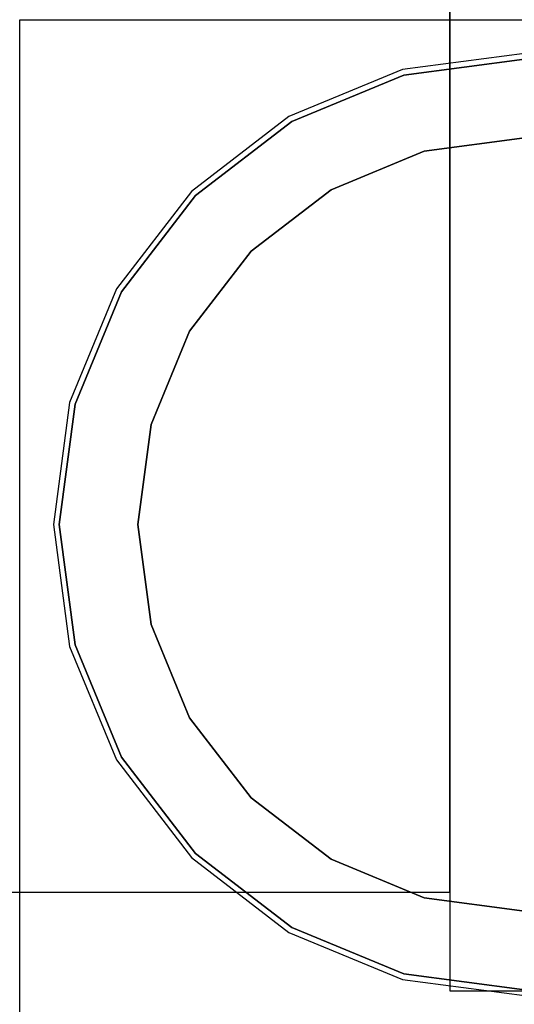
# Model space of a CAD drawing. Units: millimetres. Extents: x 331 to 909, y 431 to 812.
# Drawn here: x 814 to 818, y 518 to 526 of the extents above; entities that cross this region are included whole.
import ezdxf

# ---------------------------------------------------------------- set-up
doc = ezdxf.new("R2010")
doc.units = ezdxf.units.MM
doc.layers.add('HIDDEN', color=7, linetype='Continuous')

# ---------------------------------------------------------------- blocks, each defined once
blk = doc.blocks.new('xw')
at = {"layer": 'HIDDEN', "color": 4}
for p, q in [((817.5688, 524.5977), (817.5688, 527.5129)), ((817.5688, 527.5129), (817.5688, 524.5977)), ((817.5688, 527.3939), (817.5688, 524.2447)), ((817.5688, 527.3939), (817.5688, 524.2447)), ((813.8698, 436.0986), (813.8698, 526.0966)), ((813.8698, 526.0966), (903.8678, 526.0966)), ((813.8698, 526.0966), (903.8678, 526.0966)), ((813.8698, 526.0966), (813.8698, 526.0966)), ((813.8698, 436.0986), (813.8698, 526.0966)), ((818.2088, 525.8063), (817.1609, 525.6684)), ((818.2088, 525.8063), (817.1609, 525.6684)), ((818.2088, 525.8063), (817.1609, 525.6684)), ((818.2088, 525.8063), (817.1609, 525.6684)), ((818.2088, 525.8063), (817.1609, 525.6684)), ((818.2088, 525.8063), (817.1609, 525.6684)), ((818.2088, 525.8063), (817.1609, 525.6684)), ((818.2088, 525.8063), (817.1609, 525.6684)), ((818.2088, 525.8063), (817.1609, 525.6684)), ((818.2088, 525.8063), (817.1609, 525.6684)), ((818.2088, 525.8063), (817.1609, 525.6684)), ((818.2088, 525.7576), (817.1735, 525.6213)), ((818.2088, 525.7576), (817.1735, 525.6213)), ((818.2088, 525.7576), (817.1735, 525.6213)), ((818.2088, 525.7576), (817.1735, 525.6213)), ((818.2088, 525.7576), (817.1735, 525.6213)), ((818.2088, 525.7576), (817.1735, 525.6213)), ((818.2088, 525.7576), (817.1735, 525.6213)), ((818.2088, 525.7576), (817.1735, 525.6213)), ((818.2088, 525.7576), (817.1735, 525.6213)), ((818.2088, 525.7576), (817.1735, 525.6213)), ((818.2088, 525.7576), (817.1735, 525.6213)), ((817.1735, 525.6213), (818.2088, 525.7576)), ((817.1735, 525.6213), (818.2088, 525.7576)), ((817.1735, 525.6213), (818.2088, 525.7576)), ((817.1735, 525.6213), (818.2088, 525.7576)), ((817.1735, 525.6213), (818.2088, 525.7576)), ((817.1735, 525.6213), (818.2088, 525.7576)), ((817.1735, 525.6213), (818.2088, 525.7576)), ((817.1735, 525.6213), (818.2088, 525.7576)), ((817.1735, 525.6213), (818.2088, 525.7576)), ((817.1735, 525.6213), (818.2088, 525.7576)), ((817.1735, 525.6213), (818.2088, 525.7576)), ((817.1609, 525.6684), (816.1844, 525.2639)), ((817.1609, 525.6684), (816.1844, 525.2639)), ((817.1609, 525.6684), (816.1844, 525.2639)), ((817.1609, 525.6684), (816.1844, 525.2639)), ((817.1609, 525.6684), (816.1844, 525.2639)), ((817.1609, 525.6684), (816.1844, 525.2639)), ((817.1609, 525.6684), (816.1844, 525.2639)), ((817.1609, 525.6684), (816.1844, 525.2639)), ((817.1609, 525.6684), (816.1844, 525.2639)), ((817.1609, 525.6684), (816.1844, 525.2639)), ((817.1609, 525.6684), (816.1844, 525.2639)), ((817.1735, 525.6213), (816.2088, 525.2217)), ((817.1735, 525.6213), (816.2088, 525.2217)), ((817.1735, 525.6213), (816.2088, 525.2217)), ((817.1735, 525.6213), (816.2088, 525.2217)), ((817.1735, 525.6213), (816.2088, 525.2217)), ((817.1735, 525.6213), (816.2088, 525.2217)), ((817.1735, 525.6213), (816.2088, 525.2217)), ((817.1735, 525.6213), (816.2088, 525.2217)), ((817.1735, 525.6213), (816.2088, 525.2217)), ((817.1735, 525.6213), (816.2088, 525.2217)), ((817.1735, 525.6213), (816.2088, 525.2217)), ((816.2088, 525.2217), (817.1735, 525.6213)), ((816.2088, 525.2217), (817.1735, 525.6213)), ((816.2088, 525.2217), (817.1735, 525.6213)), ((816.2088, 525.2217), (817.1735, 525.6213)), ((816.2088, 525.2217), (817.1735, 525.6213)), ((816.2088, 525.2217), (817.1735, 525.6213)), ((816.2088, 525.2217), (817.1735, 525.6213)), ((816.2088, 525.2217), (817.1735, 525.6213)), ((816.2088, 525.2217), (817.1735, 525.6213)), ((816.2088, 525.2217), (817.1735, 525.6213)), ((816.2088, 525.2217), (817.1735, 525.6213)), ((816.1844, 525.2639), (815.3459, 524.6205)), ((816.1844, 525.2639), (815.3459, 524.6205)), ((816.1844, 525.2639), (815.3459, 524.6205)), ((816.1844, 525.2639), (815.3459, 524.6205)), ((816.1844, 525.2639), (815.3459, 524.6205)), ((816.1844, 525.2639), (815.3459, 524.6205)), ((816.1844, 525.2639), (815.3459, 524.6205)), ((816.1844, 525.2639), (815.3459, 524.6205)), ((816.1844, 525.2639), (815.3459, 524.6205)), ((816.1844, 525.2639), (815.3459, 524.6205)), ((816.1844, 525.2639), (815.3459, 524.6205)), ((816.2088, 525.2217), (815.3803, 524.586)), ((816.2088, 525.2217), (815.3803, 524.586)), ((816.2088, 525.2217), (815.3803, 524.586)), ((816.2088, 525.2217), (815.3803, 524.586)), ((816.2088, 525.2217), (815.3803, 524.586)), ((816.2088, 525.2217), (815.3803, 524.586)), ((816.2088, 525.2217), (815.3803, 524.586)), ((816.2088, 525.2217), (815.3803, 524.586)), ((816.2088, 525.2217), (815.3803, 524.586)), ((816.2088, 525.2217), (815.3803, 524.586)), ((816.2088, 525.2217), (815.3803, 524.586)), ((815.3803, 524.586), (816.2088, 525.2217)), ((815.3803, 524.586), (816.2088, 525.2217)), ((815.3803, 524.586), (816.2088, 525.2217)), ((815.3803, 524.586), (816.2088, 525.2217)), ((815.3803, 524.586), (816.2088, 525.2217)), ((815.3803, 524.586), (816.2088, 525.2217)), ((815.3803, 524.586), (816.2088, 525.2217)), ((815.3803, 524.586), (816.2088, 525.2217)), ((815.3803, 524.586), (816.2088, 525.2217)), ((815.3803, 524.586), (816.2088, 525.2217)), ((815.3803, 524.586), (816.2088, 525.2217)), ((817.3486, 524.9678), (818.2088, 525.081)), ((817.3486, 524.9678), (818.2088, 525.081)), ((817.3486, 524.9678), (818.2088, 525.081)), ((817.3486, 524.9678), (818.2088, 525.081)), ((817.3486, 524.9678), (818.2088, 525.081)), ((817.3486, 524.9678), (818.2088, 525.081)), ((817.3486, 524.9678), (818.2088, 525.081)), ((817.3486, 524.9678), (818.2088, 525.081)), ((817.3486, 524.9678), (818.2088, 525.081)), ((817.3486, 524.9678), (818.2088, 525.081)), ((817.3486, 524.9678), (818.2088, 525.081)), ((818.2088, 525.081), (817.3486, 524.9678)), ((818.2088, 525.081), (817.3486, 524.9678)), ((818.2088, 525.081), (817.3486, 524.9678)), ((818.2088, 525.081), (817.3486, 524.9678)), ((818.2088, 525.081), (817.3486, 524.9678)), ((818.2088, 525.081), (817.3486, 524.9678)), ((818.2088, 525.081), (817.3486, 524.9678)), ((818.2088, 525.081), (817.3486, 524.9678)), ((818.2088, 525.081), (817.3486, 524.9678)), ((818.2088, 525.081), (817.3486, 524.9678)), ((818.2088, 525.081), (817.3486, 524.9678)), ((818.2088, 525.081), (817.3486, 524.9678)), ((817.3486, 524.9678), (818.2088, 525.081)), ((816.5471, 524.6358), (817.3486, 524.9678)), ((816.5471, 524.6358), (817.3486, 524.9678)), ((816.5471, 524.6358), (817.3486, 524.9678)), ((816.5471, 524.6358), (817.3486, 524.9678)), ((816.5471, 524.6358), (817.3486, 524.9678)), ((816.5471, 524.6358), (817.3486, 524.9678)), ((816.5471, 524.6358), (817.3486, 524.9678)), ((816.5471, 524.6358), (817.3486, 524.9678)), ((816.5471, 524.6358), (817.3486, 524.9678)), ((816.5471, 524.6358), (817.3486, 524.9678)), ((816.5471, 524.6358), (817.3486, 524.9678)), ((817.3486, 524.9678), (816.5471, 524.6358)), ((817.3486, 524.9678), (816.5471, 524.6358)), ((817.3486, 524.9678), (816.5471, 524.6358)), ((817.3486, 524.9678), (816.5471, 524.6358)), ((817.3486, 524.9678), (816.5471, 524.6358)), ((817.3486, 524.9678), (816.5471, 524.6358)), ((817.3486, 524.9678), (816.5471, 524.6358)), ((817.3486, 524.9678), (816.5471, 524.6358)), ((817.3486, 524.9678), (816.5471, 524.6358)), ((817.3486, 524.9678), (816.5471, 524.6358)), ((817.3486, 524.9678), (816.5471, 524.6358)), ((817.3486, 524.9678), (816.5471, 524.6358)), ((816.5471, 524.6358), (817.3486, 524.9678)), ((815.8588, 524.1076), (816.5471, 524.6358)), ((815.8588, 524.1076), (816.5471, 524.6358)), ((815.8588, 524.1076), (816.5471, 524.6358)), ((815.8588, 524.1076), (816.5471, 524.6358)), ((815.8588, 524.1076), (816.5471, 524.6358)), ((815.8588, 524.1076), (816.5471, 524.6358)), ((815.8588, 524.1076), (816.5471, 524.6358)), ((815.8588, 524.1076), (816.5471, 524.6358)), ((815.8588, 524.1076), (816.5471, 524.6358)), ((815.8588, 524.1076), (816.5471, 524.6358)), ((815.8588, 524.1076), (816.5471, 524.6358)), ((816.5471, 524.6358), (815.8588, 524.1076)), ((816.5471, 524.6358), (815.8588, 524.1076)), ((816.5471, 524.6358), (815.8588, 524.1076)), ((816.5471, 524.6358), (815.8588, 524.1076)), ((816.5471, 524.6358), (815.8588, 524.1076)), ((816.5471, 524.6358), (815.8588, 524.1076)), ((816.5471, 524.6358), (815.8588, 524.1076)), ((816.5471, 524.6358), (815.8588, 524.1076)), ((816.5471, 524.6358), (815.8588, 524.1076)), ((816.5471, 524.6358), (815.8588, 524.1076)), ((816.5471, 524.6358), (815.8588, 524.1076)), ((816.5471, 524.6358), (815.8588, 524.1076)), ((815.8588, 524.1076), (816.5471, 524.6358)), ((815.3459, 524.6205), (814.7025, 523.782)), ((815.3459, 524.6205), (814.7025, 523.782)), ((815.3459, 524.6205), (814.7025, 523.782)), ((815.3459, 524.6205), (814.7025, 523.782)), ((815.3459, 524.6205), (814.7025, 523.782)), ((815.3459, 524.6205), (814.7025, 523.782)), ((815.3459, 524.6205), (814.7025, 523.782)), ((815.3459, 524.6205), (814.7025, 523.782)), ((815.3459, 524.6205), (814.7025, 523.782)), ((815.3459, 524.6205), (814.7025, 523.782)), ((815.3459, 524.6205), (814.7025, 523.782)), ((815.3803, 524.586), (814.7447, 523.7576)), ((815.3803, 524.586), (814.7447, 523.7576)), ((815.3803, 524.586), (814.7447, 523.7576)), ((815.3803, 524.586), (814.7447, 523.7576)), ((815.3803, 524.586), (814.7447, 523.7576)), ((815.3803, 524.586), (814.7447, 523.7576)), ((815.3803, 524.586), (814.7447, 523.7576)), ((815.3803, 524.586), (814.7447, 523.7576)), ((815.3803, 524.586), (814.7447, 523.7576)), ((815.3803, 524.586), (814.7447, 523.7576)), ((815.3803, 524.586), (814.7447, 523.7576)), ((814.7447, 523.7576), (815.3803, 524.586)), ((814.7447, 523.7576), (815.3803, 524.586)), ((814.7447, 523.7576), (815.3803, 524.586)), ((814.7447, 523.7576), (815.3803, 524.586)), ((814.7447, 523.7576), (815.3803, 524.586)), ((814.7447, 523.7576), (815.3803, 524.586)), ((814.7447, 523.7576), (815.3803, 524.586)), ((814.7447, 523.7576), (815.3803, 524.586)), ((814.7447, 523.7576), (815.3803, 524.586)), ((814.7447, 523.7576), (815.3803, 524.586)), ((814.7447, 523.7576), (815.3803, 524.586)), ((817.5688, 522.106), (817.5688, 524.5977)), ((817.5688, 524.5977), (817.5688, 522.106)), ((817.5688, 524.2447), (817.5688, 521.549)), ((817.5688, 524.2447), (817.5688, 521.549)), ((815.3306, 523.4193), (815.8588, 524.1076)), ((815.3306, 523.4193), (815.8588, 524.1076)), ((815.3306, 523.4193), (815.8588, 524.1076)), ((815.3306, 523.4193), (815.8588, 524.1076)), ((815.3306, 523.4193), (815.8588, 524.1076)), ((815.3306, 523.4193), (815.8588, 524.1076)), ((815.3306, 523.4193), (815.8588, 524.1076)), ((815.3306, 523.4193), (815.8588, 524.1076)), ((815.3306, 523.4193), (815.8588, 524.1076)), ((815.3306, 523.4193), (815.8588, 524.1076)), ((815.3306, 523.4193), (815.8588, 524.1076)), ((815.8588, 524.1076), (815.3306, 523.4193)), ((815.8588, 524.1076), (815.3306, 523.4193)), ((815.8588, 524.1076), (815.3306, 523.4193)), ((815.8588, 524.1076), (815.3306, 523.4193)), ((815.8588, 524.1076), (815.3306, 523.4193)), ((815.8588, 524.1076), (815.3306, 523.4193)), ((815.8588, 524.1076), (815.3306, 523.4193)), ((815.8588, 524.1076), (815.3306, 523.4193)), ((815.8588, 524.1076), (815.3306, 523.4193)), ((815.8588, 524.1076), (815.3306, 523.4193)), ((815.8588, 524.1076), (815.3306, 523.4193)), ((815.8588, 524.1076), (815.3306, 523.4193)), ((815.3306, 523.4193), (815.8588, 524.1076)), ((814.7025, 523.782), (814.298, 522.8055)), ((814.7025, 523.782), (814.298, 522.8055)), ((814.7025, 523.782), (814.298, 522.8055)), ((814.7025, 523.782), (814.298, 522.8055)), ((814.7025, 523.782), (814.298, 522.8055)), ((814.7025, 523.782), (814.298, 522.8055)), ((814.7025, 523.782), (814.298, 522.8055)), ((814.7025, 523.782), (814.298, 522.8055)), ((814.7025, 523.782), (814.298, 522.8055)), ((814.7025, 523.782), (814.298, 522.8055)), ((814.7025, 523.782), (814.298, 522.8055)), ((814.7447, 523.7576), (814.3451, 522.7929)), ((814.7447, 523.7576), (814.3451, 522.7929)), ((814.7447, 523.7576), (814.3451, 522.7929)), ((814.7447, 523.7576), (814.3451, 522.7929)), ((814.7447, 523.7576), (814.3451, 522.7929)), ((814.7447, 523.7576), (814.3451, 522.7929)), ((814.7447, 523.7576), (814.3451, 522.7929)), ((814.7447, 523.7576), (814.3451, 522.7929)), ((814.7447, 523.7576), (814.3451, 522.7929)), ((814.7447, 523.7576), (814.3451, 522.7929)), ((814.7447, 523.7576), (814.3451, 522.7929)), ((814.3451, 522.7929), (814.7447, 523.7576)), ((814.3451, 522.7929), (814.7447, 523.7576)), ((814.3451, 522.7929), (814.7447, 523.7576)), ((814.3451, 522.7929), (814.7447, 523.7576)), ((814.3451, 522.7929), (814.7447, 523.7576)), ((814.3451, 522.7929), (814.7447, 523.7576)), ((814.3451, 522.7929), (814.7447, 523.7576)), ((814.3451, 522.7929), (814.7447, 523.7576)), ((814.3451, 522.7929), (814.7447, 523.7576)), ((814.3451, 522.7929), (814.7447, 523.7576)), ((814.3451, 522.7929), (814.7447, 523.7576)), ((814.9986, 522.6178), (815.3306, 523.4193)), ((814.9986, 522.6178), (815.3306, 523.4193)), ((814.9986, 522.6178), (815.3306, 523.4193)), ((814.9986, 522.6178), (815.3306, 523.4193)), ((814.9986, 522.6178), (815.3306, 523.4193)), ((814.9986, 522.6178), (815.3306, 523.4193)), ((814.9986, 522.6178), (815.3306, 523.4193)), ((814.9986, 522.6178), (815.3306, 523.4193)), ((814.9986, 522.6178), (815.3306, 523.4193)), ((814.9986, 522.6178), (815.3306, 523.4193)), ((814.9986, 522.6178), (815.3306, 523.4193)), ((815.3306, 523.4193), (814.9986, 522.6178)), ((815.3306, 523.4193), (814.9986, 522.6178)), ((815.3306, 523.4193), (814.9986, 522.6178)), ((815.3306, 523.4193), (814.9986, 522.6178)), ((815.3306, 523.4193), (814.9986, 522.6178)), ((815.3306, 523.4193), (814.9986, 522.6178)), ((815.3306, 523.4193), (814.9986, 522.6178)), ((815.3306, 523.4193), (814.9986, 522.6178)), ((815.3306, 523.4193), (814.9986, 522.6178)), ((815.3306, 523.4193), (814.9986, 522.6178)), ((815.3306, 523.4193), (814.9986, 522.6178)), ((815.3306, 523.4193), (814.9986, 522.6178)), ((814.9986, 522.6178), (815.3306, 523.4193)), ((814.298, 522.8055), (814.16, 521.7576)), ((814.298, 522.8055), (814.16, 521.7576)), ((814.298, 522.8055), (814.16, 521.7576)), ((814.298, 522.8055), (814.16, 521.7576)), ((814.298, 522.8055), (814.16, 521.7576)), ((814.298, 522.8055), (814.16, 521.7576)), ((814.298, 522.8055), (814.16, 521.7576)), ((814.298, 522.8055), (814.16, 521.7576)), ((814.298, 522.8055), (814.16, 521.7576)), ((814.298, 522.8055), (814.16, 521.7576)), ((814.298, 522.8055), (814.16, 521.7576)), ((814.3451, 522.7929), (814.2088, 521.7576)), ((814.3451, 522.7929), (814.2088, 521.7576)), ((814.3451, 522.7929), (814.2088, 521.7576)), ((814.3451, 522.7929), (814.2088, 521.7576)), ((814.3451, 522.7929), (814.2088, 521.7576)), ((814.3451, 522.7929), (814.2088, 521.7576)), ((814.3451, 522.7929), (814.2088, 521.7576)), ((814.3451, 522.7929), (814.2088, 521.7576)), ((814.3451, 522.7929), (814.2088, 521.7576)), ((814.3451, 522.7929), (814.2088, 521.7576)), ((814.3451, 522.7929), (814.2088, 521.7576)), ((814.2088, 521.7576), (814.3451, 522.7929)), ((814.2088, 521.7576), (814.3451, 522.7929)), ((814.2088, 521.7576), (814.3451, 522.7929)), ((814.2088, 521.7576), (814.3451, 522.7929)), ((814.2088, 521.7576), (814.3451, 522.7929)), ((814.2088, 521.7576), (814.3451, 522.7929)), ((814.2088, 521.7576), (814.3451, 522.7929)), ((814.2088, 521.7576), (814.3451, 522.7929)), ((814.2088, 521.7576), (814.3451, 522.7929)), ((814.2088, 521.7576), (814.3451, 522.7929)), ((814.2088, 521.7576), (814.3451, 522.7929)), ((814.8853, 521.7576), (814.9986, 522.6178)), ((814.8853, 521.7576), (814.9986, 522.6178)), ((814.8853, 521.7576), (814.9986, 522.6178)), ((814.8853, 521.7576), (814.9986, 522.6178)), ((814.8853, 521.7576), (814.9986, 522.6178)), ((814.8853, 521.7576), (814.9986, 522.6178)), ((814.8853, 521.7576), (814.9986, 522.6178)), ((814.8853, 521.7576), (814.9986, 522.6178)), ((814.8853, 521.7576), (814.9986, 522.6178)), ((814.8853, 521.7576), (814.9986, 522.6178)), ((814.8853, 521.7576), (814.9986, 522.6178)), ((814.9986, 522.6178), (814.8853, 521.7576)), ((814.9986, 522.6178), (814.8853, 521.7576)), ((814.9986, 522.6178), (814.8853, 521.7576)), ((814.9986, 522.6178), (814.8853, 521.7576)), ((814.9986, 522.6178), (814.8853, 521.7576)), ((814.9986, 522.6178), (814.8853, 521.7576)), ((814.9986, 522.6178), (814.8853, 521.7576)), ((814.9986, 522.6178), (814.8853, 521.7576)), ((814.9986, 522.6178), (814.8853, 521.7576)), ((814.9986, 522.6178), (814.8853, 521.7576)), ((814.9986, 522.6178), (814.8853, 521.7576)), ((814.9986, 522.6178), (814.8853, 521.7576)), ((814.8853, 521.7576), (814.9986, 522.6178)), ((817.5688, 520.2004), (817.5688, 522.106)), ((817.5688, 522.106), (817.5688, 520.2004)), ((814.16, 521.7576), (814.298, 520.7097)), ((814.16, 521.7576), (814.298, 520.7097)), ((814.16, 521.7576), (814.298, 520.7097)), ((814.16, 521.7576), (814.298, 520.7097)), ((814.16, 521.7576), (814.298, 520.7097)), ((814.16, 521.7576), (814.298, 520.7097)), ((814.16, 521.7576), (814.298, 520.7097)), ((814.16, 521.7576), (814.298, 520.7097)), ((814.16, 521.7576), (814.298, 520.7097)), ((814.16, 521.7576), (814.298, 520.7097)), ((814.16, 521.7576), (814.298, 520.7097)), ((814.2088, 521.7576), (814.3451, 520.7223)), ((814.2088, 521.7576), (814.3451, 520.7223)), ((814.2088, 521.7576), (814.3451, 520.7223)), ((814.2088, 521.7576), (814.3451, 520.7223)), ((814.2088, 521.7576), (814.3451, 520.7223)), ((814.2088, 521.7576), (814.3451, 520.7223)), ((814.2088, 521.7576), (814.3451, 520.7223)), ((814.2088, 521.7576), (814.3451, 520.7223)), ((814.2088, 521.7576), (814.3451, 520.7223)), ((814.2088, 521.7576), (814.3451, 520.7223)), ((814.2088, 521.7576), (814.3451, 520.7223)), ((814.3451, 520.7223), (814.2088, 521.7576)), ((814.3451, 520.7223), (814.2088, 521.7576)), ((814.3451, 520.7223), (814.2088, 521.7576)), ((814.3451, 520.7223), (814.2088, 521.7576)), ((814.3451, 520.7223), (814.2088, 521.7576)), ((814.3451, 520.7223), (814.2088, 521.7576)), ((814.3451, 520.7223), (814.2088, 521.7576)), ((814.3451, 520.7223), (814.2088, 521.7576)), ((814.3451, 520.7223), (814.2088, 521.7576)), ((814.3451, 520.7223), (814.2088, 521.7576)), ((814.3451, 520.7223), (814.2088, 521.7576)), ((814.9986, 520.8975), (814.8853, 521.7576)), ((814.9986, 520.8975), (814.8853, 521.7576)), ((814.9986, 520.8975), (814.8853, 521.7576)), ((814.9986, 520.8975), (814.8853, 521.7576)), ((814.9986, 520.8975), (814.8853, 521.7576)), ((814.9986, 520.8975), (814.8853, 521.7576)), ((814.9986, 520.8975), (814.8853, 521.7576)), ((814.9986, 520.8975), (814.8853, 521.7576)), ((814.9986, 520.8975), (814.8853, 521.7576)), ((814.9986, 520.8975), (814.8853, 521.7576)), ((814.9986, 520.8975), (814.8853, 521.7576)), ((814.8853, 521.7576), (814.9986, 520.8975)), ((814.8853, 521.7576), (814.9986, 520.8975)), ((814.8853, 521.7576), (814.9986, 520.8975)), ((814.8853, 521.7576), (814.9986, 520.8975)), ((814.8853, 521.7576), (814.9986, 520.8975)), ((814.8853, 521.7576), (814.9986, 520.8975)), ((814.8853, 521.7576), (814.9986, 520.8975)), ((814.8853, 521.7576), (814.9986, 520.8975)), ((814.8853, 521.7576), (814.9986, 520.8975)), ((814.8853, 521.7576), (814.9986, 520.8975)), ((814.8853, 521.7576), (814.9986, 520.8975)), ((814.8853, 521.7576), (814.9986, 520.8975)), ((814.9986, 520.8975), (814.8853, 521.7576)), ((817.5688, 521.549), (817.5688, 519.4849)), ((817.5688, 521.549), (817.5688, 519.4849)), ((815.3306, 520.0959), (814.9986, 520.8975)), ((815.3306, 520.0959), (814.9986, 520.8975)), ((815.3306, 520.0959), (814.9986, 520.8975)), ((815.3306, 520.0959), (814.9986, 520.8975)), ((815.3306, 520.0959), (814.9986, 520.8975)), ((815.3306, 520.0959), (814.9986, 520.8975)), ((815.3306, 520.0959), (814.9986, 520.8975)), ((815.3306, 520.0959), (814.9986, 520.8975)), ((815.3306, 520.0959), (814.9986, 520.8975)), ((815.3306, 520.0959), (814.9986, 520.8975)), ((815.3306, 520.0959), (814.9986, 520.8975)), ((814.9986, 520.8975), (815.3306, 520.0959)), ((814.9986, 520.8975), (815.3306, 520.0959)), ((814.9986, 520.8975), (815.3306, 520.0959)), ((814.9986, 520.8975), (815.3306, 520.0959)), ((814.9986, 520.8975), (815.3306, 520.0959)), ((814.9986, 520.8975), (815.3306, 520.0959)), ((814.9986, 520.8975), (815.3306, 520.0959)), ((814.9986, 520.8975), (815.3306, 520.0959)), ((814.9986, 520.8975), (815.3306, 520.0959)), ((814.9986, 520.8975), (815.3306, 520.0959)), ((814.9986, 520.8975), (815.3306, 520.0959)), ((814.9986, 520.8975), (815.3306, 520.0959)), ((815.3306, 520.0959), (814.9986, 520.8975)), ((814.298, 520.7097), (814.7025, 519.7333)), ((814.298, 520.7097), (814.7025, 519.7333)), ((814.298, 520.7097), (814.7025, 519.7333)), ((814.298, 520.7097), (814.7025, 519.7333)), ((814.298, 520.7097), (814.7025, 519.7333)), ((814.298, 520.7097), (814.7025, 519.7333)), ((814.298, 520.7097), (814.7025, 519.7333)), ((814.298, 520.7097), (814.7025, 519.7333)), ((814.298, 520.7097), (814.7025, 519.7333)), ((814.298, 520.7097), (814.7025, 519.7333)), ((814.298, 520.7097), (814.7025, 519.7333)), ((814.3451, 520.7223), (814.7447, 519.7576)), ((814.3451, 520.7223), (814.7447, 519.7576)), ((814.3451, 520.7223), (814.7447, 519.7576)), ((814.3451, 520.7223), (814.7447, 519.7576)), ((814.3451, 520.7223), (814.7447, 519.7576)), ((814.3451, 520.7223), (814.7447, 519.7576)), ((814.3451, 520.7223), (814.7447, 519.7576)), ((814.3451, 520.7223), (814.7447, 519.7576)), ((814.3451, 520.7223), (814.7447, 519.7576)), ((814.3451, 520.7223), (814.7447, 519.7576)), ((814.3451, 520.7223), (814.7447, 519.7576)), ((814.7447, 519.7576), (814.3451, 520.7223)), ((814.7447, 519.7576), (814.3451, 520.7223)), ((814.7447, 519.7576), (814.3451, 520.7223)), ((814.7447, 519.7576), (814.3451, 520.7223)), ((814.7447, 519.7576), (814.3451, 520.7223)), ((814.7447, 519.7576), (814.3451, 520.7223)), ((814.7447, 519.7576), (814.3451, 520.7223)), ((814.7447, 519.7576), (814.3451, 520.7223)), ((814.7447, 519.7576), (814.3451, 520.7223)), ((814.7447, 519.7576), (814.3451, 520.7223)), ((814.7447, 519.7576), (814.3451, 520.7223)), ((817.5688, 519.0049), (817.5688, 520.2004)), ((817.5688, 520.2004), (817.5688, 519.0049)), ((815.8588, 519.4076), (815.3306, 520.0959)), ((815.8588, 519.4076), (815.3306, 520.0959)), ((815.8588, 519.4076), (815.3306, 520.0959)), ((815.8588, 519.4076), (815.3306, 520.0959)), ((815.8588, 519.4076), (815.3306, 520.0959)), ((815.8588, 519.4076), (815.3306, 520.0959)), ((815.8588, 519.4076), (815.3306, 520.0959)), ((815.8588, 519.4076), (815.3306, 520.0959)), ((815.8588, 519.4076), (815.3306, 520.0959)), ((815.8588, 519.4076), (815.3306, 520.0959)), ((815.8588, 519.4076), (815.3306, 520.0959)), ((815.3306, 520.0959), (815.8588, 519.4076)), ((815.3306, 520.0959), (815.8588, 519.4076)), ((815.3306, 520.0959), (815.8588, 519.4076)), ((815.3306, 520.0959), (815.8588, 519.4076)), ((815.3306, 520.0959), (815.8588, 519.4076)), ((815.3306, 520.0959), (815.8588, 519.4076)), ((815.3306, 520.0959), (815.8588, 519.4076)), ((815.3306, 520.0959), (815.8588, 519.4076)), ((815.3306, 520.0959), (815.8588, 519.4076)), ((815.3306, 520.0959), (815.8588, 519.4076)), ((815.3306, 520.0959), (815.8588, 519.4076)), ((815.3306, 520.0959), (815.8588, 519.4076)), ((815.8588, 519.4076), (815.3306, 520.0959)), ((814.7025, 519.7333), (815.3459, 518.8947)), ((814.7025, 519.7333), (815.3459, 518.8947)), ((814.7025, 519.7333), (815.3459, 518.8947)), ((814.7025, 519.7333), (815.3459, 518.8947)), ((814.7025, 519.7333), (815.3459, 518.8947)), ((814.7025, 519.7333), (815.3459, 518.8947)), ((814.7025, 519.7333), (815.3459, 518.8947)), ((814.7025, 519.7333), (815.3459, 518.8947)), ((814.7025, 519.7333), (815.3459, 518.8947)), ((814.7025, 519.7333), (815.3459, 518.8947)), ((814.7025, 519.7333), (815.3459, 518.8947)), ((814.7447, 519.7576), (815.3803, 518.9292)), ((814.7447, 519.7576), (815.3803, 518.9292)), ((814.7447, 519.7576), (815.3803, 518.9292)), ((814.7447, 519.7576), (815.3803, 518.9292)), ((814.7447, 519.7576), (815.3803, 518.9292)), ((814.7447, 519.7576), (815.3803, 518.9292)), ((814.7447, 519.7576), (815.3803, 518.9292)), ((814.7447, 519.7576), (815.3803, 518.9292)), ((814.7447, 519.7576), (815.3803, 518.9292)), ((814.7447, 519.7576), (815.3803, 518.9292)), ((814.7447, 519.7576), (815.3803, 518.9292)), ((815.3803, 518.9292), (814.7447, 519.7576)), ((815.3803, 518.9292), (814.7447, 519.7576)), ((815.3803, 518.9292), (814.7447, 519.7576)), ((815.3803, 518.9292), (814.7447, 519.7576)), ((815.3803, 518.9292), (814.7447, 519.7576)), ((815.3803, 518.9292), (814.7447, 519.7576)), ((815.3803, 518.9292), (814.7447, 519.7576)), ((815.3803, 518.9292), (814.7447, 519.7576)), ((815.3803, 518.9292), (814.7447, 519.7576)), ((815.3803, 518.9292), (814.7447, 519.7576)), ((815.3803, 518.9292), (814.7447, 519.7576)), ((817.5688, 519.4849), (817.5688, 518.1893)), ((817.5688, 519.4849), (817.5688, 518.1893)), ((816.5471, 518.8795), (815.8588, 519.4076)), ((816.5471, 518.8795), (815.8588, 519.4076)), ((816.5471, 518.8795), (815.8588, 519.4076)), ((816.5471, 518.8795), (815.8588, 519.4076)), ((816.5471, 518.8795), (815.8588, 519.4076)), ((816.5471, 518.8795), (815.8588, 519.4076)), ((816.5471, 518.8795), (815.8588, 519.4076)), ((816.5471, 518.8795), (815.8588, 519.4076)), ((816.5471, 518.8795), (815.8588, 519.4076)), ((816.5471, 518.8795), (815.8588, 519.4076)), ((816.5471, 518.8795), (815.8588, 519.4076)), ((815.8588, 519.4076), (816.5471, 518.8795)), ((815.8588, 519.4076), (816.5471, 518.8795)), ((815.8588, 519.4076), (816.5471, 518.8795)), ((815.8588, 519.4076), (816.5471, 518.8795)), ((815.8588, 519.4076), (816.5471, 518.8795)), ((815.8588, 519.4076), (816.5471, 518.8795)), ((815.8588, 519.4076), (816.5471, 518.8795)), ((815.8588, 519.4076), (816.5471, 518.8795)), ((815.8588, 519.4076), (816.5471, 518.8795)), ((815.8588, 519.4076), (816.5471, 518.8795)), ((815.8588, 519.4076), (816.5471, 518.8795)), ((815.8588, 519.4076), (816.5471, 518.8795)), ((816.5471, 518.8795), (815.8588, 519.4076)), ((817.5688, 518.5976), (817.5688, 519.0049)), ((817.5688, 519.0049), (817.5688, 518.5976)), ((815.3459, 518.8947), (816.1844, 518.2513)), ((815.3459, 518.8947), (816.1844, 518.2513)), ((815.3459, 518.8947), (816.1844, 518.2513)), ((815.3459, 518.8947), (816.1844, 518.2513)), ((815.3459, 518.8947), (816.1844, 518.2513)), ((815.3459, 518.8947), (816.1844, 518.2513)), ((815.3459, 518.8947), (816.1844, 518.2513)), ((815.3459, 518.8947), (816.1844, 518.2513)), ((815.3459, 518.8947), (816.1844, 518.2513)), ((815.3459, 518.8947), (816.1844, 518.2513)), ((815.3459, 518.8947), (816.1844, 518.2513)), ((815.3803, 518.9292), (816.2088, 518.2935)), ((815.3803, 518.9292), (816.2088, 518.2935)), ((815.3803, 518.9292), (816.2088, 518.2935)), ((815.3803, 518.9292), (816.2088, 518.2935)), ((815.3803, 518.9292), (816.2088, 518.2935)), ((815.3803, 518.9292), (816.2088, 518.2935)), ((815.3803, 518.9292), (816.2088, 518.2935)), ((815.3803, 518.9292), (816.2088, 518.2935)), ((815.3803, 518.9292), (816.2088, 518.2935)), ((815.3803, 518.9292), (816.2088, 518.2935)), ((815.3803, 518.9292), (816.2088, 518.2935)), ((816.2088, 518.2935), (815.3803, 518.9292)), ((816.2088, 518.2935), (815.3803, 518.9292)), ((816.2088, 518.2935), (815.3803, 518.9292)), ((816.2088, 518.2935), (815.3803, 518.9292)), ((816.2088, 518.2935), (815.3803, 518.9292)), ((816.2088, 518.2935), (815.3803, 518.9292)), ((816.2088, 518.2935), (815.3803, 518.9292)), ((816.2088, 518.2935), (815.3803, 518.9292)), ((816.2088, 518.2935), (815.3803, 518.9292)), ((816.2088, 518.2935), (815.3803, 518.9292)), ((816.2088, 518.2935), (815.3803, 518.9292)), ((817.3486, 518.5474), (816.5471, 518.8795)), ((817.3486, 518.5474), (816.5471, 518.8795)), ((817.3486, 518.5474), (816.5471, 518.8795)), ((817.3486, 518.5474), (816.5471, 518.8795)), ((817.3486, 518.5474), (816.5471, 518.8795)), ((817.3486, 518.5474), (816.5471, 518.8795)), ((817.3486, 518.5474), (816.5471, 518.8795)), ((817.3486, 518.5474), (816.5471, 518.8795)), ((817.3486, 518.5474), (816.5471, 518.8795)), ((817.3486, 518.5474), (816.5471, 518.8795)), ((817.3486, 518.5474), (816.5471, 518.8795)), ((816.5471, 518.8795), (817.3486, 518.5474)), ((816.5471, 518.8795), (817.3486, 518.5474)), ((816.5471, 518.8795), (817.3486, 518.5474)), ((816.5471, 518.8795), (817.3486, 518.5474)), ((816.5471, 518.8795), (817.3486, 518.5474)), ((816.5471, 518.8795), (817.3486, 518.5474)), ((816.5471, 518.8795), (817.3486, 518.5474)), ((816.5471, 518.8795), (817.3486, 518.5474)), ((816.5471, 518.8795), (817.3486, 518.5474)), ((816.5471, 518.8795), (817.3486, 518.5474)), ((816.5471, 518.8795), (817.3486, 518.5474)), ((816.5471, 518.8795), (817.3486, 518.5474)), ((817.3486, 518.5474), (816.5471, 518.8795)), ((810.1688, 518.5976), (817.5688, 518.5976)), ((818.2088, 518.4342), (817.3486, 518.5474)), ((818.2088, 518.4342), (817.3486, 518.5474)), ((818.2088, 518.4342), (817.3486, 518.5474)), ((818.2088, 518.4342), (817.3486, 518.5474)), ((818.2088, 518.4342), (817.3486, 518.5474)), ((818.2088, 518.4342), (817.3486, 518.5474)), ((818.2088, 518.4342), (817.3486, 518.5474)), ((818.2088, 518.4342), (817.3486, 518.5474)), ((818.2088, 518.4342), (817.3486, 518.5474)), ((818.2088, 518.4342), (817.3486, 518.5474)), ((818.2088, 518.4342), (817.3486, 518.5474)), ((817.3486, 518.5474), (818.2088, 518.4342)), ((817.3486, 518.5474), (818.2088, 518.4342)), ((817.3486, 518.5474), (818.2088, 518.4342)), ((817.3486, 518.5474), (818.2088, 518.4342)), ((817.3486, 518.5474), (818.2088, 518.4342)), ((817.3486, 518.5474), (818.2088, 518.4342)), ((817.3486, 518.5474), (818.2088, 518.4342)), ((817.3486, 518.5474), (818.2088, 518.4342)), ((817.3486, 518.5474), (818.2088, 518.4342)), ((817.3486, 518.5474), (818.2088, 518.4342)), ((817.3486, 518.5474), (818.2088, 518.4342)), ((817.3486, 518.5474), (818.2088, 518.4342)), ((818.2088, 518.4342), (817.3486, 518.5474)), ((816.2088, 518.2935), (817.1735, 517.8939)), ((816.2088, 518.2935), (817.1735, 517.8939)), ((816.2088, 518.2935), (817.1735, 517.8939)), ((816.2088, 518.2935), (817.1735, 517.8939)), ((816.2088, 518.2935), (817.1735, 517.8939)), ((816.2088, 518.2935), (817.1735, 517.8939)), ((816.2088, 518.2935), (817.1735, 517.8939)), ((816.2088, 518.2935), (817.1735, 517.8939)), ((816.2088, 518.2935), (817.1735, 517.8939)), ((816.2088, 518.2935), (817.1735, 517.8939)), ((816.2088, 518.2935), (817.1735, 517.8939)), ((817.1735, 517.8939), (816.2088, 518.2935)), ((817.1735, 517.8939), (816.2088, 518.2935)), ((817.1735, 517.8939), (816.2088, 518.2935)), ((817.1735, 517.8939), (816.2088, 518.2935)), ((817.1735, 517.8939), (816.2088, 518.2935)), ((817.1735, 517.8939), (816.2088, 518.2935)), ((817.1735, 517.8939), (816.2088, 518.2935)), ((817.1735, 517.8939), (816.2088, 518.2935)), ((817.1735, 517.8939), (816.2088, 518.2935)), ((817.1735, 517.8939), (816.2088, 518.2935)), ((817.1735, 517.8939), (816.2088, 518.2935)), ((816.1844, 518.2513), (817.1609, 517.8469)), ((816.1844, 518.2513), (817.1609, 517.8469)), ((816.1844, 518.2513), (817.1609, 517.8469)), ((816.1844, 518.2513), (817.1609, 517.8469)), ((816.1844, 518.2513), (817.1609, 517.8469)), ((816.1844, 518.2513), (817.1609, 517.8469)), ((816.1844, 518.2513), (817.1609, 517.8469)), ((816.1844, 518.2513), (817.1609, 517.8469)), ((816.1844, 518.2513), (817.1609, 517.8469)), ((816.1844, 518.2513), (817.1609, 517.8469)), ((816.1844, 518.2513), (817.1609, 517.8469)), ((817.5688, 518.1893), (817.5688, 517.7476)), ((817.5688, 518.1893), (817.5688, 517.7476)), ((817.1735, 517.8939), (818.2088, 517.7576)), ((817.1735, 517.8939), (818.2088, 517.7576)), ((817.1735, 517.8939), (818.2088, 517.7576)), ((817.1735, 517.8939), (818.2088, 517.7576)), ((817.1735, 517.8939), (818.2088, 517.7576)), ((817.1735, 517.8939), (818.2088, 517.7576)), ((817.1735, 517.8939), (818.2088, 517.7576)), ((817.1735, 517.8939), (818.2088, 517.7576)), ((817.1735, 517.8939), (818.2088, 517.7576)), ((817.1735, 517.8939), (818.2088, 517.7576)), ((817.1735, 517.8939), (818.2088, 517.7576)), ((818.2088, 517.7576), (817.1735, 517.8939)), ((818.2088, 517.7576), (817.1735, 517.8939)), ((818.2088, 517.7576), (817.1735, 517.8939)), ((818.2088, 517.7576), (817.1735, 517.8939)), ((818.2088, 517.7576), (817.1735, 517.8939)), ((818.2088, 517.7576), (817.1735, 517.8939)), ((818.2088, 517.7576), (817.1735, 517.8939)), ((818.2088, 517.7576), (817.1735, 517.8939)), ((818.2088, 517.7576), (817.1735, 517.8939)), ((818.2088, 517.7576), (817.1735, 517.8939)), ((818.2088, 517.7576), (817.1735, 517.8939)), ((817.1609, 517.8469), (818.2088, 517.7089)), ((817.1609, 517.8469), (818.2088, 517.7089)), ((817.1609, 517.8469), (818.2088, 517.7089)), ((817.1609, 517.8469), (818.2088, 517.7089)), ((817.1609, 517.8469), (818.2088, 517.7089)), ((817.1609, 517.8469), (818.2088, 517.7089)), ((817.1609, 517.8469), (818.2088, 517.7089)), ((817.1609, 517.8469), (818.2088, 517.7089)), ((817.1609, 517.8469), (818.2088, 517.7089)), ((817.1609, 517.8469), (818.2088, 517.7089)), ((817.1609, 517.8469), (818.2088, 517.7089)), ((817.5688, 517.7476), (819.1688, 517.7476))]:
    blk.add_line(p, q, dxfattribs=at)

msp = doc.modelspace()

# ---------------------------------------------------------------- block references
at = {"lineweight": 0}
msp.add_blockref('xw', (0, 0), dxfattribs=at)

doc.saveas('drawing.dxf')
